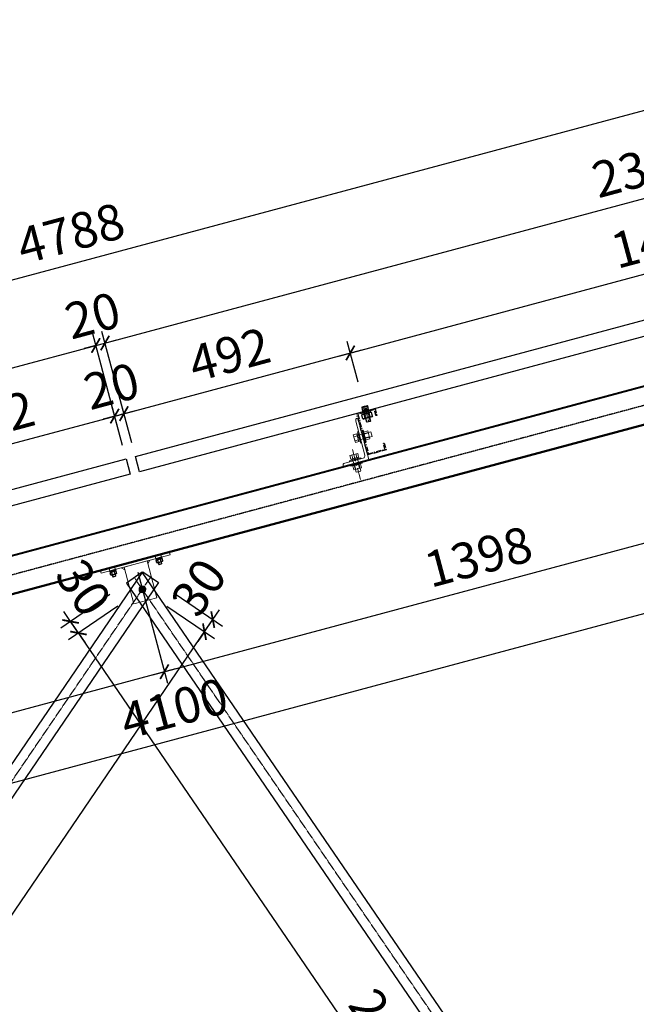
# Model space of a CAD drawing. Units: millimetres. Extents: x 284508 to 860708, y -431334 to -170334.
# Drawn here: x 540800 to 545977, y -343097 to -334836 of the extents above; entities that cross this region are included whole.
import ezdxf

# ---------------------------------------------------------------- set-up
doc = ezdxf.new("R2010")
doc.units = ezdxf.units.MM
doc.header["$LTSCALE"] = 10
for name, pattern in [('6', [8.75, 5, -1.25, 1.25, -1.25]), ('ACAD_ISO02W100', [15, 12, -3]), ('CENTER', [2, 1.25, -0.25, 0.25, -0.25]), ('DASH', [0.35, 0.25, -0.1]), ('DOTE', [2.42, 2, -0.2, 0.02, -0.2]), ('HIDDEN', [0.2, 0.1, -0.1]), ('虚线', [7.5, 5, -2.5])]:
    doc.linetypes.add(name, pattern=pattern)
for name, color, linetype in [('a-dote', 1, 'DOTE'), ('AXIS', 3, 'Continuous'), ('BOLT', 5, 'Continuous'), ('D', 5, 'Continuous'), ('DIM', 3, 'Continuous'), ('JQLayer', 7, 'Continuous'), ('LT', 255, '6'), ('SM', 110, 'Continuous'), ('xw', 7, 'Continuous'), ('三角座零件', 42, 'ACAD_ISO02W100'), ('抱箍', 2, 'Continuous'), ('拉条', 7, 'Continuous'), ('斜梁', 7, 'Continuous'), ('杆件', 3, 'Continuous'), ('组件', 6, 'Continuous'), ('节点123', 7, 'Continuous'), ('钢套管', 231, 'Continuous')]:
    doc.layers.add(name, color=color, linetype=linetype)
doc.styles.add('TSSD_Dimension', font='Tssdeng.shx', dxfattribs={"width": 0.7, "bigfont": 'tssdchn.shx'})
doc.dimstyles.new('TSSD_25_100', dxfattribs={"dimtxt": 300, "dimasz": 100, "dimexe": 100, "dimexo": 250, "dimgap": 100, "dimtad": 1, "dimdec": 0, "dimlfac": 0.25, "dimzin": 0, "dimdsep": 46, "dimtxsty": 'TSSD_Dimension', "dimblk": 'ARCHTICK', "dimblk1": 'ARCHTICK', "dimblk2": 'ARCHTICK', "dimcen": 0, "dimdle": 100, "dimclrt": 7, "dimadec": 0, "dimazin": 0, "dimtfac": 1, "dimtdec": 0, "dimtix": 1, "dimtmove": 2, "dimatfit": 3, "dimfxl": 1, "dimtolj": 1, "dimtzin": 0, "dimarcsym": 0})

# ---------------------------------------------------------------- blocks, each defined once
blk = doc.blocks.new('螺栓1')
at = {"ltscale": 0.1}
for p, q in [((48485, 65150), (48464, 65137)), ((48532, 65192), (48540, 65192)), ((48523, 65091), (48528, 65091))]:
    blk.add_line(p, q, dxfattribs=at)
at = {"color": 7, "lineweight": 25}
for points in [[(48528, 65213), (48447, 65158)], [(48447, 65158), (48451, 65150)], [(48536, 65205), (48451, 65150)], [(48461, 65156), (48468, 65146)], [(48485, 65107), (48464, 65137), (48472, 65150), (48485, 65150)], [(48468, 65146), (48464, 65137)], [(48502, 65167), (48468, 65146)], [(48502, 65167), (48488, 65174)], [(48557, 65150), (48494, 65107)], [(48495, 65178), (48506, 65171)], [(48506, 65171), (48502, 65167)], [(48532, 65192), (48506, 65171)], [(48540, 65192), (48523, 65179)], [(48523, 65179), (48528, 65188), (48540, 65192), (48561, 65158)], [(48536, 65205), (48528, 65213)], [(48532, 65192), (48528, 65200)], [(48561, 65158), (48553, 65150), (48544, 65146)], [(48561, 65120), (48549, 65141)], [(48557, 65150), (48561, 65158)], [(48506, 65120), (48498, 65112), (48485, 65107)], [(48485, 65107), (48494, 65107)], [(48506, 65116), (48523, 65091)], [(48523, 65091), (48561, 65120)], [(48561, 65116), (48528, 65091)], [(48561, 65116), (48561, 65120)]]:
    blk.add_lwpolyline(points, dxfattribs=at)
blk.add_lwpolyline([(48523, 65179), (48502, 65167), (48485, 65150), (48506, 65120), (48528, 65129), (48544, 65146)], close=True, dxfattribs=at)
blk = doc.blocks.new('XW_BLOCK_3', base_point=(89063.8, 58447.1))
at = {"layer": 'xw'}
for p, q in [((89053.4, 58465.1), (89043, 58447.1)), ((89043, 58447.1), (89053.4, 58429.1)), ((89074.2, 58465.1), (89053.4, 58465.1)), ((89084.5, 58447.1), (89074.2, 58465.1)), ((89074.2, 58429.1), (89084.5, 58447.1)), ((89053.4, 58429.1), (89074.2, 58429.1))]:
    blk.add_line(p, q, dxfattribs=at)
for radius in [18, 12]:
    blk.add_circle((89063.8, 58447.1), radius, dxfattribs=at)
at = {"layer": 'xw', "color": 5, "linetype": '虚线', "ltscale": 100}
blk.add_circle((89063.8, 58447.1), 13.5, dxfattribs=at)
blk = doc.blocks.new('斜撑连接')
at = {"linetype": 'ByBlock', "lineweight": 15}
h = blk.add_hatch(color=7, dxfattribs=at)
h.paths.add_polyline_path([(-103.9, -70.5), (-72, -82.1), (-82.2, -60.4)])
h.paths.add_polyline_path([(109.2, 2.4), (120.8, 34.3), (99.1, 24.1)])
at = {"color": 7, "linetype": 'ByBlock', "lineweight": 15}
for p, q in [((-271.9, -126.8), (271.9, 126.8)), ((280.3, 108.7), (-263.4, -144.9)), ((211.5, 76.5), (203, 94.7)), ((280.3, 108.7), (271.9, 126.8)), ((99.1, 24.1), (-82.2, -60.4)), ((234.3, -265.9), (99.1, 24.1)), ((109.2, 2.4), (120.8, 34.3)), ((168, 56.3), (159.5, 74.4)), ((-151.1, -92.5), (-159.5, -74.4)), ((-72, -82.1), (-103.9, -70.5)), ((-82.2, -60.4), (53.1, -350.4)), ((-263.4, -144.9), (-271.9, -126.8)), ((-194.6, -112.8), (-203, -94.7)), ((53.1, -350.4), (234.3, -265.9))]:
    blk.add_line(p, q, dxfattribs=at)
blk.add_circle((101.4, -217.5), 28, dxfattribs=at)
at = {"layer": '三角座零件'}
blk.add_circle((101.4, -217.5), 9, dxfattribs=at)
blk.add_circle((101.4, -217.5), 9, dxfattribs=at)
at = {"layer": '抱箍'}
blk.add_circle((101.4, -217.5), 20.4, dxfattribs=at)
at = {"layer": '三角座零件'}
for xscale, yscale, zscale, rotation in [(-1.309090909090909, 1.309090909090908, 1.309090909090909, 332.526), (1.30909090909091, 1.30909090909091, 1.30909090909091, 13.62012016278936)]:
    blk.add_blockref('XW_BLOCK_3', (101.4, -217.5), dxfattribs=dict(at, xscale=xscale, yscale=yscale, zscale=zscale, rotation=rotation))
at = {"layer": '节点123', "xscale": 0.5555555555555557, "yscale": 0.5555555555555557, "zscale": 0.5555555555555557, "rotation": 350.6215693197317}
for p in [(-32288.9, -31274.3), (-32651.4, -31443.3)]:
    blk.add_blockref('螺栓1', p, dxfattribs=at)
blk = doc.blocks.new('_ArchTick')
at = {"color": 0, "linetype": 'ByBlock', "const_width": 0.15}
blk.add_lwpolyline([(-0.5, -0.5), (0.5, 0.5)], dxfattribs=at)
blk = doc.blocks.new('*D317')
at = {"layer": 'Defpoints', "color": 0, "transparency": 16777216}
for p in [(15744.1, 6904.2), (15932.8, 6437.1, 6.7), (10740.6, 4339.3, 6.7)]:
    blk.add_point(p, dxfattribs=at)
at = {"layer": 'DIM', "color": 0, "lineweight": -2, "transparency": 16777216}
for p, q in [((10459, 4769.4), (15836.8, 6941.7)), ((15839.1, 6668.9), (15706.7, 6996.9)), ((10646.9, 4571.1), (10514.3, 4899.5))]:
    blk.add_line(p, q, dxfattribs=at)
at = {"layer": 'DIM', "color": 0, "lineweight": -2, "transparency": 16777216, "xscale": 100, "yscale": 100, "zscale": 100}
for p, rotation in [((15744.1, 6904.2), 21.99556090777672), ((10551.7, 4806.8), 201.9955609077767)]:
    blk.add_blockref('_ArchTick', p, dxfattribs=dict(at, rotation=rotation))
at = {"layer": 'DIM', "color": 7, "transparency": 16777216, "insert": (13054.3, 6087.3), "char_height": 300, "attachment_point": 5, "rotation": 21.99556, "style": 'TSSD_Dimension'}
blk.add_mtext('\\A1;1400', dxfattribs=at)
blk = doc.blocks.new('*D318')
at = {"layer": 'Defpoints', "color": 0, "transparency": 16777216}
for p in [(8423.1, 4608.2), (8841.7, 3572.3, -10), (0.1, -0.1, -10)]:
    blk.add_point(p, dxfattribs=at)
at = {"layer": 'DIM', "color": 0, "lineweight": -2, "transparency": 16777216}
for p, q in [((-511.2, 998.4), (8515.8, 4645.7)), ((8748, 3804.1), (8385.6, 4701)), ((-93.6, 231.7), (-456, 1128.6))]:
    blk.add_line(p, q, dxfattribs=at)
at = {"layer": 'DIM', "color": 0, "lineweight": -2, "transparency": 16777216, "xscale": 100, "yscale": 100, "zscale": 100}
for p, rotation in [((8423.1, 4608.2), 22.00067958677419), ((-418.5, 1035.9), 202.0006795867742)]:
    blk.add_blockref('_ArchTick', p, dxfattribs=dict(at, rotation=rotation))
at = {"layer": 'DIM', "color": 7, "transparency": 16777216, "insert": (3908.6, 3053.9), "char_height": 300, "attachment_point": 5, "rotation": 22.00068, "style": 'TSSD_Dimension'}
blk.add_mtext('\\A1;2384', dxfattribs=at)
blk = doc.blocks.new('*D319')
at = {"layer": 'Defpoints', "color": 0, "transparency": 16777216}
for p in [(17071.4, 8872.4), (17705, 7304.3, -8.4), (-52.4, 129.8, 8.4)]:
    blk.add_point(p, dxfattribs=at)
at = {"layer": 'DIM', "color": 0, "lineweight": -2, "transparency": 16777216}
for p, q in [((17611.4, 7536.1), (17034, 8965.2)), ((-778.7, 1660.5), (17164.2, 8909.9)), ((-146, 361.6), (-723.4, 1790.7))]:
    blk.add_line(p, q, dxfattribs=at)
at = {"layer": 'DIM', "color": 0, "lineweight": -2, "transparency": 16777216, "xscale": 100, "yscale": 100, "zscale": 100}
for p, rotation in [((17071.4, 8872.4), 21.99999999989154), ((-686, 1698), 201.9999999998915)]:
    blk.add_blockref('_ArchTick', p, dxfattribs=dict(at, rotation=rotation))
at = {"layer": 'DIM', "color": 7, "transparency": 16777216, "insert": (8099.1, 5517), "char_height": 300, "attachment_point": 5, "rotation": 22, "style": 'TSSD_Dimension'}
blk.add_mtext('\\A1;4788', dxfattribs=at)
blk = doc.blocks.new('*D320')
at = {"layer": 'Defpoints', "color": 0, "transparency": 16777216}
for p in [(8497.3, 4638.2), (8841.7, 3572.3, -10), (8915.8, 3602.2, -10)]:
    blk.add_point(p, dxfattribs=at)
at = {"layer": 'DIM', "color": 0, "lineweight": -2, "transparency": 16777216}
for p, q in [((8822.2, 3834), (8459.8, 4730.9)), ((8748, 3804.1), (8385.6, 4701)), ((8423.1, 4608.2), (8497.3, 4638.2)), ((8497.3, 4638.2), (8590, 4675.7)), ((8423.1, 4608.2), (8330.4, 4570.8))]:
    blk.add_line(p, q, dxfattribs=at)
at = {"layer": 'DIM', "color": 0, "lineweight": -2, "transparency": 16777216, "xscale": 99.99999999999999, "yscale": 99.99999999999999, "zscale": 99.99999999999999}
for p, rotation in [((8497.3, 4638.2), 202.0006795866645), ((8423.1, 4608.2), 22.00067958666455)]:
    blk.add_blockref('_ArchTick', p, dxfattribs=dict(at, rotation=rotation))
at = {"layer": 'DIM', "color": 7, "transparency": 16777216, "insert": (8366.5, 4855), "char_height": 300, "attachment_point": 5, "rotation": 22.00068, "style": 'TSSD_Dimension'}
blk.add_mtext('\\A1;20', dxfattribs=at)
blk = doc.blocks.new('*D321')
at = {"layer": 'Defpoints', "color": 0, "transparency": 16777216}
for p in [(17338.8, 8210.6), (17757.4, 7174.6, -10), (8915.8, 3602.2, -10)]:
    blk.add_point(p, dxfattribs=at)
at = {"layer": 'DIM', "color": 0, "lineweight": -2, "transparency": 16777216}
for p, q in [((17663.8, 7406.4), (17301.4, 8303.3)), ((8404.5, 4600.8), (17431.6, 8248)), ((8822.2, 3834), (8459.8, 4730.9))]:
    blk.add_line(p, q, dxfattribs=at)
at = {"layer": 'DIM', "color": 0, "lineweight": -2, "transparency": 16777216, "xscale": 100, "yscale": 100, "zscale": 100}
for p, rotation in [((17338.8, 8210.6), 22.00067958677377), ((8497.3, 4638.2), 202.0006795867738)]:
    blk.add_blockref('_ArchTick', p, dxfattribs=dict(at, rotation=rotation))
at = {"layer": 'DIM', "color": 7, "transparency": 16777216, "insert": (12824.4, 6656.2), "char_height": 300, "attachment_point": 5, "rotation": 22.00068, "style": 'TSSD_Dimension'}
blk.add_mtext('\\A1;2384', dxfattribs=at)
blk = doc.blocks.new('檩条+压块节点')
at = {"color": 6, "linetype": 'ByBlock', "lineweight": 15}
for p, q in [((100, 400), (105, 400)), ((130, 375), (130, 5)), ((155, -20), (355, -20)), ((380, -45), (380, -50))]:
    blk.add_line(p, q, dxfattribs=at)
blk.add_lwpolyline([(100, 400), (100, -50), (380, -50)], dxfattribs=at)
for centre, start, end in [((105, 375), 0, 90), ((155, 5), 180, 270), ((355, -45), 0, 90)]:
    blk.add_arc(centre, 25, start, end, dxfattribs=at)
at = {"layer": 'BOLT'}
for p, q in [((33, 496), (-32, 496)), ((18, 476), (-18, 476))]:
    blk.add_line(p, q, dxfattribs=at)
at = {"layer": 'BOLT', "linetype": 'HIDDEN'}
for p, q in [((-17, 333), (-17, 458)), ((18, 333), (18, 458))]:
    blk.add_line(p, q, dxfattribs=at)
at = {"layer": 'BOLT'}
for points in [[(-30, 498), (30, 498), (33, 496), (33, 458), (-32, 458), (-32, 496)], [(-30, 458), (30, 458), (30, 450), (-30, 450)]]:
    blk.add_lwpolyline(points, close=True, dxfattribs=at)
blk.add_lwpolyline([(-20, 458), (-20, 335), (-17, 333), (18, 333), (20, 335), (20, 458)], dxfattribs=at)
at = {"layer": 'BOLT', "linetype": 'HIDDEN'}
for points in [[(-18, 498), (-18, 476), (0, 465), (18, 476), (18, 498)], [(-1, 466), (1, 466)]]:
    blk.add_lwpolyline(points, dxfattribs=at)
at = {"layer": 'D', "color": 1, "linetype": 'CENTER', "lineweight": 15, "ltscale": 10}
for p, q in [((0, 507), (0, 308)), ((240, -230), (240, 112))]:
    blk.add_line(p, q, dxfattribs=at)
at = {"layer": 'D', "color": 6, "lineweight": 13}
for p, q in [((153, 225), (5, 225)), ((5, 175), (5, 225)), ((35, 158), (35, 242)), ((35, 242), (80, 242)), ((35, 221), (80, 221)), ((90, 262), (80, 262)), ((80, 262), (80, 138)), ((80, 158), (80, 242)), ((90, 138), (90, 262)), ((140, 262), (130, 262)), ((130, 262), (130, 138)), ((140, 138), (140, 262)), ((140, 161), (140, 239)), ((140, 239), (153, 239)), ((153, 158), (153, 242)), ((153, 242), (192, 242)), ((153, 161), (153, 239)), ((153, 222), (192, 222)), ((192, 158), (192, 242)), ((153, 175), (5, 175)), ((35, 179), (80, 179)), ((35, 158), (80, 158)), ((80, 138), (90, 138)), ((130, 138), (140, 138)), ((153, 201), (140, 205)), ((153, 195), (140, 199)), ((140, 161), (153, 161)), ((153, 178), (192, 178)), ((153, 158), (192, 158)), ((282, 42), (198, 42)), ((198, 3), (198, 42)), ((282, 3), (198, 3)), ((279, 3), (201, 3)), ((201, -10), (201, 3)), ((215, 3), (215, -144)), ((218, 3), (218, 42)), ((239, 3), (235, -10)), ((245, 3), (241, -10)), ((262, 3), (262, 42)), ((265, 3), (265, -144)), ((279, -10), (279, 3)), ((282, 3), (282, 42)), ((302, -10), (178, -10)), ((178, -10), (178, -20)), ((302, -60), (178, -60)), ((178, -60), (178, -70)), ((178, -70), (302, -70)), ((282, -70), (198, -70)), ((198, -115), (198, -70)), ((279, -10), (201, -10)), ((219, -115), (219, -70)), ((261, -115), (261, -70)), ((282, -115), (282, -70)), ((302, -20), (302, -10)), ((302, -70), (302, -60)), ((282, -115), (198, -115)), ((265, -145), (215, -145))]:
    blk.add_line(p, q, dxfattribs=at)
at = {"layer": 'D', "color": 4, "lineweight": 13}
blk.add_line((178, -20), (302, -20), dxfattribs=at)
at = {"layer": 'LT'}
blk.add_lwpolyline([(-100, 375), (-90, 375), (-90, 440), (90, 440), (90, 10), (-90, 10), (-90, 75), (-100, 75), (-100, 0), (100, 0), (100, 450), (-100, 450)], close=True, dxfattribs=at)
at = {"layer": 'SM', "color": 80}
for p, q in [((-53, 418), (-47, 424)), ((-53, 380), (-53, 418)), ((-48, 440), (48, 440)), ((-48, 424), (-48, 440)), ((-48, 424), (48, 424)), ((-27, 380), (-27, 418)), ((0, 440), (-8, 424)), ((8, 440), (0, 424)), ((27, 380), (27, 418)), ((53, 418), (47, 424)), ((48, 424), (48, 440)), ((53, 380), (53, 418)), ((-53, 380), (-47, 374)), ((-47, 374), (47, 374)), ((53, 380), (47, 374))]:
    blk.add_line(p, q, dxfattribs=at)
for centre, radius, start, end in [((-40, 407), 17.8, 41.3532, 138.6468), ((0, 362), 62.2, 64.6285, 115.3715), ((40, 407), 17.8, 41.3532, 138.6468), ((-40, 392), 17.8, 221.3532, 318.6468), ((0, 436), 62.2, 244.6285, 295.3715), ((40, 392), 17.8, 221.3532, 318.6468)]:
    blk.add_arc(centre, radius, start, end, dxfattribs=at)
blk = doc.blocks.new('*D323')
at = {"layer": 'Defpoints', "color": 0, "transparency": 16777216}
for p in [(8652.8, 4039.7), (8841.7, 3572, -16.7), (7017, 2834.9, -16.7)]:
    blk.add_point(p, dxfattribs=at)
at = {"layer": 'DIM', "color": 0, "lineweight": -2, "transparency": 16777216}
for p, q in [((8748.1, 3803.8), (8615.3, 4132.5)), ((6735.3, 3265.2), (8745.5, 4077.2)), ((6923.3, 3066.7), (6790.6, 3395.4))]:
    blk.add_line(p, q, dxfattribs=at)
at = {"layer": 'DIM', "color": 0, "lineweight": -2, "transparency": 16777216, "xscale": 100, "yscale": 100, "zscale": 100}
for p, rotation in [((8652.8, 4039.7), 21.99556090777672), ((6828, 3302.6), 201.9955609077767)]:
    blk.add_blockref('_ArchTick', p, dxfattribs=dict(at, rotation=rotation))
at = {"layer": 'DIM', "color": 7, "transparency": 16777216, "insert": (7646.8, 3903), "char_height": 300, "attachment_point": 5, "rotation": 21.99556, "style": 'TSSD_Dimension'}
blk.add_mtext('\\A1;492', dxfattribs=at)
blk = doc.blocks.new('*D324')
at = {"layer": 'Defpoints', "color": 0, "transparency": 16777216}
for p in [(8727, 4069.7), (8841.7, 3572, -16.7), (8915.9, 3602, -16.7)]:
    blk.add_point(p, dxfattribs=at)
at = {"layer": 'DIM', "color": 0, "lineweight": -2, "transparency": 16777216}
for p, q in [((8748.1, 3803.8), (8615.3, 4132.5)), ((8822.3, 3833.8), (8689.5, 4162.4)), ((8652.8, 4039.7), (8727, 4069.7)), ((8727, 4069.7), (8819.7, 4107.2)), ((8652.8, 4039.7), (8560.1, 4002.3))]:
    blk.add_line(p, q, dxfattribs=at)
at = {"layer": 'DIM', "color": 0, "lineweight": -2, "transparency": 16777216, "xscale": 100, "yscale": 100, "zscale": 100}
for p, rotation in [((8727, 4069.7), 201.9955609077767), ((8652.8, 4039.7), 21.99556090777676)]:
    blk.add_blockref('_ArchTick', p, dxfattribs=dict(at, rotation=rotation))
at = {"layer": 'DIM', "color": 7, "transparency": 16777216, "insert": (8596.3, 4286.5), "char_height": 300, "attachment_point": 5, "rotation": 21.99556, "style": 'TSSD_Dimension'}
blk.add_mtext('\\A1;20', dxfattribs=at)
blk = doc.blocks.new('*D325')
at = {"layer": 'Defpoints', "color": 0, "transparency": 16777216}
for p in [(10551.7, 4806.8), (10740.7, 4339, -16.7), (8915.9, 3602, -16.7)]:
    blk.add_point(p, dxfattribs=at)
at = {"layer": 'DIM', "color": 0, "lineweight": -2, "transparency": 16777216}
for p, q in [((10647, 4570.8), (10514.3, 4899.5)), ((8634.3, 4032.2), (10644.5, 4844.2)), ((8822.3, 3833.8), (8689.5, 4162.4))]:
    blk.add_line(p, q, dxfattribs=at)
at = {"layer": 'DIM', "color": 0, "lineweight": -2, "transparency": 16777216, "xscale": 100, "yscale": 100, "zscale": 100}
for p, rotation in [((10551.7, 4806.8), 21.99556090777672), ((8727, 4069.7), 201.9955609077767)]:
    blk.add_blockref('_ArchTick', p, dxfattribs=dict(at, rotation=rotation))
at = {"layer": 'DIM', "color": 7, "transparency": 16777216, "insert": (9545.7, 4670), "char_height": 300, "attachment_point": 5, "rotation": 21.99556, "style": 'TSSD_Dimension'}
blk.add_mtext('\\A1;492', dxfattribs=at)
blk = doc.blocks.new('*D329')
at = {"layer": 'Defpoints', "color": 0, "transparency": 16777216}
for p in [(15205.6, 6144, 25.1), (15836.6, 4582.4), (0, 0)]:
    blk.add_point(p, dxfattribs=at)
at = {"layer": 'DIM', "color": 0, "lineweight": -2, "transparency": 16777216}
for p, q in [((15299.3, 5912.2), (15874.1, 4489.7)), ((538.2, -1599), (15929.3, 4619.9)), ((93.7, -231.8), (668.4, -1654.3))]:
    blk.add_line(p, q, dxfattribs=at)
for p, xscale, yscale, zscale, rotation in [((15836.6, 4582.4), 100, 100, 100, 22.00161306341431), ((631, -1561.5), 99.99999999999999, 99.99999999999999, 99.99999999999999, 202.0016130634143)]:
    blk.add_blockref('_ArchTick', p, dxfattribs=dict(at, xscale=xscale, yscale=yscale, zscale=zscale, rotation=rotation))
at = {"layer": 'DIM', "color": 7, "transparency": 16777216, "insert": (8140.1, 1742.2), "char_height": 300, "attachment_point": 5, "rotation": 22.00161, "style": 'TSSD_Dimension'}
blk.add_mtext('\\A1;4100', dxfattribs=at)
blk = doc.blocks.new('*D332')
at = {"layer": 'Defpoints', "color": 0, "transparency": 16777216}
for p in [(7602.8, 3072, -16.7), (8020.7, 2037.8), (2419.4, 977.6, -16.7)]:
    blk.add_point(p, dxfattribs=at)
at = {"layer": 'DIM', "color": 0, "lineweight": -2, "transparency": 16777216}
for p, q in [((7696.5, 2840.2), (8058.1, 1945.1)), ((2744.5, -94), (8113.4, 2075.3)), ((2513, 745.8), (2874.7, -149.3))]:
    blk.add_line(p, q, dxfattribs=at)
at = {"layer": 'DIM', "color": 0, "lineweight": -2, "transparency": 16777216, "xscale": 100, "yscale": 100, "zscale": 100}
for p, rotation in [((8020.7, 2037.8), 22.00161309416891), ((2837.2, -56.6), 202.0016130941689)]:
    blk.add_blockref('_ArchTick', p, dxfattribs=dict(at, rotation=rotation))
at = {"layer": 'DIM', "color": 7, "transparency": 16777216, "insert": (5335.3, 1222.4), "char_height": 300, "attachment_point": 5, "rotation": 22.00161, "style": 'TSSD_Dimension'}
blk.add_mtext('\\A1;1398', dxfattribs=at)
blk = doc.blocks.new('*D333')
at = {"layer": 'Defpoints', "color": 0, "transparency": 16777216}
for p in [(12786.2, 5166.4, -16.7), (13204.1, 4132.3), (7602.8, 3072, -16.7)]:
    blk.add_point(p, dxfattribs=at)
at = {"layer": 'DIM', "color": 0, "lineweight": -2, "transparency": 16777216}
for p, q in [((12879.9, 4934.6), (13241.6, 4039.5)), ((7928, 2000.4), (13296.8, 4169.7)), ((7696.5, 2840.2), (8058.1, 1945.1))]:
    blk.add_line(p, q, dxfattribs=at)
at = {"layer": 'DIM', "color": 0, "lineweight": -2, "transparency": 16777216, "xscale": 100, "yscale": 100, "zscale": 100}
for p, rotation in [((13204.1, 4132.3), 22.00161309417573), ((8020.7, 2037.8), 202.0016130941758)]:
    blk.add_blockref('_ArchTick', p, dxfattribs=dict(at, rotation=rotation))
at = {"layer": 'DIM', "color": 7, "transparency": 16777216, "insert": (10518.7, 3316.8), "char_height": 300, "attachment_point": 5, "rotation": 22.00161, "style": 'TSSD_Dimension'}
blk.add_mtext('\\A1;1398', dxfattribs=at)
blk = doc.blocks.new('*D369')
at = {"layer": 'Defpoints', "color": 0, "transparency": 16777216}
for p in [(2104.8, 3642), (2626.8, 3286.4), (-2733, -3459.4)]:
    blk.add_point(p, dxfattribs=at)
at = {"layer": 'DIM', "color": 0, "lineweight": -2, "transparency": 16777216}
for p, q in [((2311.4, 3501.3), (2709.5, 3230.1)), ((-2267.3, -3897.7), (2683.2, 3369)), ((-2526.4, -3600.2), (-2128.3, -3871.4))]:
    blk.add_line(p, q, dxfattribs=at)
at = {"layer": 'DIM', "color": 0, "lineweight": -2, "transparency": 16777216, "xscale": 100, "yscale": 100, "zscale": 100}
for p, rotation in [((2626.8, 3286.4), 55.73560907271691), ((-2211, -3815.1), 235.7356090727169)]:
    blk.add_blockref('_ArchTick', p, dxfattribs=dict(at, rotation=rotation))
at = {"layer": 'DIM', "color": 7, "transparency": 16777216, "insert": (1.3, -123.6), "char_height": 300, "attachment_point": 5, "rotation": 55.73561, "style": 'TSSD_Dimension'}
blk.add_mtext('\\A1;2148', dxfattribs=at)
blk = doc.blocks.new('*D370')
at = {"layer": 'Defpoints', "color": 0, "transparency": 16777216}
for p in [(2174.3, 3744), (2104.8, 3642), (2696.4, 3388.4)]:
    blk.add_point(p, dxfattribs=at)
at = {"layer": 'DIM', "color": 0, "lineweight": -2, "transparency": 16777216}
for p, q in [((2380.9, 3603.3), (2779, 3332.1)), ((2311.4, 3501.3), (2709.5, 3230.1)), ((2696.4, 3388.4), (2752.7, 3471)), ((2626.8, 3286.4), (2696.4, 3388.4)), ((2626.8, 3286.4), (2570.5, 3203.7))]:
    blk.add_line(p, q, dxfattribs=at)
at = {"layer": 'DIM', "color": 0, "lineweight": -2, "transparency": 16777216, "xscale": 100, "yscale": 100, "zscale": 100}
for p, rotation in [((2696.4, 3388.4), 235.7356090727444), ((2626.8, 3286.4), 55.73560907274446)]:
    blk.add_blockref('_ArchTick', p, dxfattribs=dict(at, rotation=rotation))
at = {"layer": 'DIM', "color": 7, "transparency": 16777216, "insert": (2578.2, 3659), "char_height": 300, "attachment_point": 5, "rotation": 55.73561, "style": 'TSSD_Dimension'}
blk.add_mtext('\\A1;30', dxfattribs=at)
blk = doc.blocks.new('孔13.5')
at = {"layer": '拉条'}
blk.add_circle((0, 0), 6.75, dxfattribs=at)
blk = doc.blocks.new('立柱抱箍')
at = {"layer": 'a-dote'}
for p, q in [((14, 120), (14, -120)), ((558, 120), (558, -120)), ((958, 0), (-146, 0))]:
    blk.add_line(p, q, dxfattribs=at)
at = {"layer": 'DIM', "color": 1}
blk.add_line((838, 120), (838, -120), dxfattribs=at)
at = {"layer": '三角座零件'}
blk.add_circle((838, 0), 9, dxfattribs=at)
blk.add_circle((838, 0), 9, dxfattribs=at)
at = {"layer": '抱箍'}
blk.add_circle((838, 0), 20.4, dxfattribs=at)
at = {"layer": '钢套管'}
blk.add_lwpolyline([(958, -120), (-146, -120), (-146, 120), (958, 120)], close=True, dxfattribs=at)
at = {"layer": '三角座零件'}
for xscale, yscale, zscale, rotation in [(-1.309090909090909, 1.309090909090909, 1.309090909090909, 332.526), (1.30909090909091, 1.30909090909091, 1.30909090909091, 13.62012016278938)]:
    blk.add_blockref('XW_BLOCK_3', (838, 0), dxfattribs=dict(at, xscale=xscale, yscale=yscale, zscale=zscale, rotation=rotation))
at = {"layer": '拉条', "xscale": 4, "yscale": 4, "zscale": 4}
for p in [(14, 0), (558, 0), (838, 0)]:
    blk.add_blockref('孔13.5', p, dxfattribs=at)
blk = doc.blocks.new('*D358')
at = {"layer": 'Defpoints', "color": 0, "transparency": 16777216}
for p in [(-1197, 3707.3), (-1130.7, 3610.4), (-1733, 3340.9)]:
    blk.add_point(p, dxfattribs=at)
at = {"layer": 'DIM', "color": 0, "lineweight": -2, "transparency": 16777216}
for p, q in [((-1403.4, 3566.2), (-1815.5, 3284.4)), ((-1733, 3340.9), (-1789.4, 3423.4)), ((-1337.1, 3469.3), (-1749.2, 3187.5)), ((-1666.7, 3243.9), (-1733, 3340.9)), ((-1666.7, 3243.9), (-1610.2, 3161.4))]:
    blk.add_line(p, q, dxfattribs=at)
at = {"layer": 'DIM', "color": 0, "lineweight": -2, "transparency": 16777216, "xscale": 100, "yscale": 100, "zscale": 100}
for p, rotation in [((-1733, 3340.9), 304.3626927659218), ((-1666.7, 3243.9), 124.3626927659218)]:
    blk.add_blockref('_ArchTick', p, dxfattribs=dict(at, rotation=rotation))
at = {"layer": 'DIM', "color": 7, "transparency": 16777216, "insert": (-1624.4, 3625), "char_height": 300, "attachment_point": 5, "rotation": 304.36269, "style": 'TSSD_Dimension'}
blk.add_mtext('\\A1;30', dxfattribs=at)
blk = doc.blocks.new('*D359')
at = {"layer": 'Defpoints', "color": 0, "transparency": 16777216}
for p in [(-1130.7, 3610.4), (-1666.7, 3243.9), (3725, -3491.2)]:
    blk.add_point(p, dxfattribs=at)
at = {"layer": 'DIM', "color": 0, "lineweight": -2, "transparency": 16777216}
for p, q in [((-1337.1, 3469.3), (-1749.2, 3187.5)), ((3245.5, -3940.2), (-1723.1, 3326.5)), ((3518.7, -3632.3), (3106.5, -3914.1))]:
    blk.add_line(p, q, dxfattribs=at)
at = {"layer": 'DIM', "color": 0, "lineweight": -2, "transparency": 16777216, "xscale": 100, "yscale": 100, "zscale": 100}
for p, rotation in [((-1666.7, 3243.9), 124.3626927658822), ((3189.1, -3857.7), 304.3626927658822)]:
    blk.add_blockref('_ArchTick', p, dxfattribs=dict(at, rotation=rotation))
at = {"layer": 'DIM', "color": 7, "transparency": 16777216, "insert": (967.6, -165.8), "char_height": 300, "attachment_point": 5, "rotation": 304.36269, "style": 'TSSD_Dimension'}
blk.add_mtext('\\A1;2151', dxfattribs=at)
blk = doc.blocks.new('*D360')
at = {"layer": 'Defpoints', "color": 0, "transparency": 16777216}
for p in [(3725, -3491.2), (3793.7, -3591.6), (3189.1, -3857.7)]:
    blk.add_point(p, dxfattribs=at)
at = {"layer": 'DIM', "color": 0, "lineweight": -2, "transparency": 16777216}
for p, q in [((3518.7, -3632.3), (3106.5, -3914.1)), ((3189.1, -3857.7), (3132.7, -3775.1)), ((3587.3, -3732.7), (3175.2, -4014.5)), ((3257.7, -3958.1), (3189.1, -3857.7)), ((3257.7, -3958.1), (3314.2, -4040.6))]:
    blk.add_line(p, q, dxfattribs=at)
at = {"layer": 'DIM', "color": 0, "lineweight": -2, "transparency": 16777216, "xscale": 100, "yscale": 100, "zscale": 100}
for p, rotation in [((3189.1, -3857.7), 304.3626927658839), ((3257.7, -3958.1), 124.3626927658839)]:
    blk.add_blockref('_ArchTick', p, dxfattribs=dict(at, rotation=rotation))
at = {"layer": 'DIM', "color": 7, "transparency": 16777216, "insert": (3265.1, -3516.7), "char_height": 300, "attachment_point": 5, "rotation": 304.36269, "style": 'TSSD_Dimension'}
blk.add_mtext('\\A1;30', dxfattribs=at)
blk = doc.blocks.new('HGFDHFHFDGNJHGFNJNB')
at = {"layer": '组件', "linetype": 'ByBlock', "lineweight": -2, "elevation": 16.7}
for points in [[(8866.4, 3724.5), (17708.1, 7296.8), (17757.5, 7174.4), (8915.9, 3602.1)], [(-49.4, 122.3), (8792.3, 3694.5), (8841.7, 3572.2), (0.1, -0.1)]]:
    blk.add_lwpolyline(points, close=True, dxfattribs=at)
at = {"layer": 'JQLayer', "extrusion": (-1.39157e-19, -1.22634e-20, -1), "xscale": 0.8000000000000005, "yscale": 0.8000000000000005, "zscale": -0.8000000000000002, "rotation": 337.99833028608}
blk.add_blockref('檩条+压块节点', (-10875.4, 4005.5, -16.7), dxfattribs=at)
at = {"layer": 'DIM'}
for p1, p2, distance, picture, middle in [((-52.4, 129.8, 16.7), (17705, 7304.3), 1691.3, '*D319', (8099.1, 5517, 8.4)), ((8915.8, 3602.2), (17757.4, 7174.6), 1117.4, '*D321', (12824.4, 6656.2, 10)), ((8841.7, 3572.3), (8915.8, 3602.2), 1117.4, '*D320', (8366.5, 4855, 10)), ((0.1, -0.1), (8841.7, 3572.3), 1117.4, '*D318', (3908.6, 3053.9, 10))]:
    dim = blk.add_aligned_dim(p1=p1, p2=p2, distance=distance, dimstyle='TSSD_25_100', override={"dimtxsty": 'TSSD_Dimension'}, dxfattribs=at)
    dim.commit()
    dim.dimension.update_dxf_attribs({"geometry": picture, "text_midpoint": middle})
for base, p1, p2, picture, middle in [((15744.1, 6904.2, 16.7), (10740.6, 4339.3, 23.4), (15932.8, 6437.1, 23.4), '*D317', (13054.3, 6087.3, 16.7)), ((10551.7, 4806.8, 16.7), (8915.9, 3602), (10740.7, 4339), '*D325', (9545.7, 4670, 16.7)), ((8727, 4069.7, 16.7), (8841.7, 3572), (8915.9, 3602), '*D324', (8596.3, 4286.5, 16.7)), ((8652.8, 4039.7, 16.7), (7017, 2834.9), (8841.7, 3572), '*D323', (7646.8, 3903, 16.7))]:
    dim = blk.add_linear_dim(base=base, p1=p1, p2=p2, angle=201.99556, dimstyle='TSSD_25_100', override={"dimtxsty": 'TSSD_Dimension'}, dxfattribs=at)
    dim.commit()
    dim.dimension.update_dxf_attribs({"geometry": picture, "text_midpoint": middle})
blk = doc.blocks.new('BFHGDGVcfBNFGDBFD')
at = {"layer": 'AXIS', "color": 1, "linetype": 'DASH'}
blk.add_lwpolyline([(15205.6, 6144), (0, 0)], dxfattribs=at)
at = {"layer": '斜梁'}
for points in [[(-59.9, 148.3), (15145.9, 6291.9), (15265.8, 5995.2), (59.9, -148.3), (-59.9, 148.3)], [(15148.9, 6284.5), (-56.9, 140.9)], [(15262.8, 6002.6), (56.9, -140.9)]]:
    blk.add_lwpolyline(points, dxfattribs=at)
at = {"layer": 'DIM'}
for p1, p2, distance, picture, middle in [((0, 0, -25.1), (15205.6, 6144), -1684.2, '*D329', (8140.1, 1742.2, -25.1)), ((7602.8, 3072, -41.8), (12786.2, 5166.4, -41.8), -1115.4, '*D333', (10518.7, 3316.8, -25.1)), ((2419.4, 977.6, -41.8), (7602.8, 3072, -41.8), -1115.4, '*D332', (5335.3, 1222.4, -25.1))]:
    dim = blk.add_aligned_dim(p1=p1, p2=p2, distance=distance, dimstyle='TSSD_25_100', dxfattribs=at)
    dim.commit()
    dim.dimension.update_dxf_attribs({"geometry": picture, "text_midpoint": middle})
blk = doc.blocks.new('HFDGFHFDHBGNHG')
at = {"layer": 'AXIS', "color": 1, "linetype": 'DASH', "extrusion": (0.008231, 0.013796, 0.999871)}
blk.add_line((-2802, -3560.6, 358.5), (2172.3, 3740.8, 75.3), dxfattribs=at)
at = {"layer": '斜梁', "extrusion": (0.008231, 0.013796, 0.999871), "elevation": 288.8}
blk.add_lwpolyline([(-2870.4, -3519.1), (2106.6, 3785.8), (2238.3, 3695), (-2739.2, -3610.7)], close=True, dxfattribs=at)
at = {"layer": 'DIM'}
dim = blk.add_linear_dim(base=(2696.4, 3388.4, 2.5), p1=(2104.8, 3642, 2.5), p2=(2174.3, 3744, 2.5), angle=55.73561, text='30', dimstyle='TSSD_25_100', dxfattribs=at)
dim.commit()
dim.dimension.update_dxf_attribs({"geometry": '*D370', "text_midpoint": (2578.2, 3659, 2.5), "dimtype": 129})
dim = blk.add_aligned_dim(p1=(-2733, -3459.4, 2.5), p2=(2104.8, 3642, 2.5), distance=-631.7, dimstyle='TSSD_25_100', dxfattribs=at)
dim.commit()
dim.dimension.update_dxf_attribs({"geometry": '*D369', "text_midpoint": (1.3, -123.6, 2.5)})
blk = doc.blocks.new('NHJGFDZBFDVNVCNBHN')
at = {"layer": 'AXIS', "color": 1, "linetype": 'DASH', "extrusion": (0.004701, -0.004605, 0.999978)}
blk.add_line((3793.7, -3591.6, 316.6), (-1198.8, 3709.9, -8.1), dxfattribs=at)
at = {"layer": '斜梁', "extrusion": (0.004701, -0.004605, 0.999978), "elevation": 321.1}
blk.add_lwpolyline([(-1263.9, 3663.3), (3726.1, -3635.2), (3858.2, -3544.9), (-1132.7, 3754.9)], close=True, dxfattribs=at)
at = {"layer": '杆件', "color": 1, "xscale": -1}
blk.add_blockref('立柱抱箍', (4562.6, -3491.2, 130.5), dxfattribs=at)
at = {"layer": 'DIM'}
dim = blk.add_linear_dim(base=(-1733, 3340.9, 2.5), p1=(-1130.7, 3610.4, 2.5), p2=(-1197, 3707.3, 2.5), angle=124.36269, text='30', dimstyle='TSSD_25_100', dxfattribs=at)
dim.commit()
dim.dimension.update_dxf_attribs({"geometry": '*D358', "text_midpoint": (-1624.4, 3625, 2.5), "dimtype": 129})
dim = blk.add_aligned_dim(p1=(3725, -3491.2, 2.5), p2=(-1130.7, 3610.4, 2.5), distance=649.2, dimstyle='TSSD_25_100', dxfattribs=at)
dim.commit()
dim.dimension.update_dxf_attribs({"geometry": '*D359', "text_midpoint": (967.6, -165.8, 2.5)})
dim = blk.add_linear_dim(base=(3189.1, -3857.7, 2.5), p1=(3793.7, -3591.6, 2.5), p2=(3725, -3491.2, 2.5), angle=124.36269, dimstyle='TSSD_25_100', dxfattribs=at)
dim.commit()
dim.dimension.update_dxf_attribs({"geometry": '*D360', "text_midpoint": (3265.1, -3516.7, 2.5), "dimtype": 129})

msp = doc.modelspace()

# ---------------------------------------------------------------- block references
at = {"rotation": 353}
for name, p in [('HGFDHFHFDGNJHGFNJNB', (532517, -341116.7)), ('BFHGDGVcfBNFGDBFD', (533805.6, -341351.3, 41.8))]:
    msp.add_blockref(name, p, dxfattribs=at)
at = {"color": 0, "rotation": 349.9999999999998}
msp.add_blockref('斜撑连接', (541767.7, -339383.6, 41.8), dxfattribs=at)
for name, p in [('HFDGFHFDHBGNHG', (539724.9, -343257.3, -2.5)), ('NHJGFDZBFDVNVCNBHN', (542960.3, -343225.7, -2.5))]:
    msp.add_blockref(name, p)

doc.saveas('drawing.dxf')
